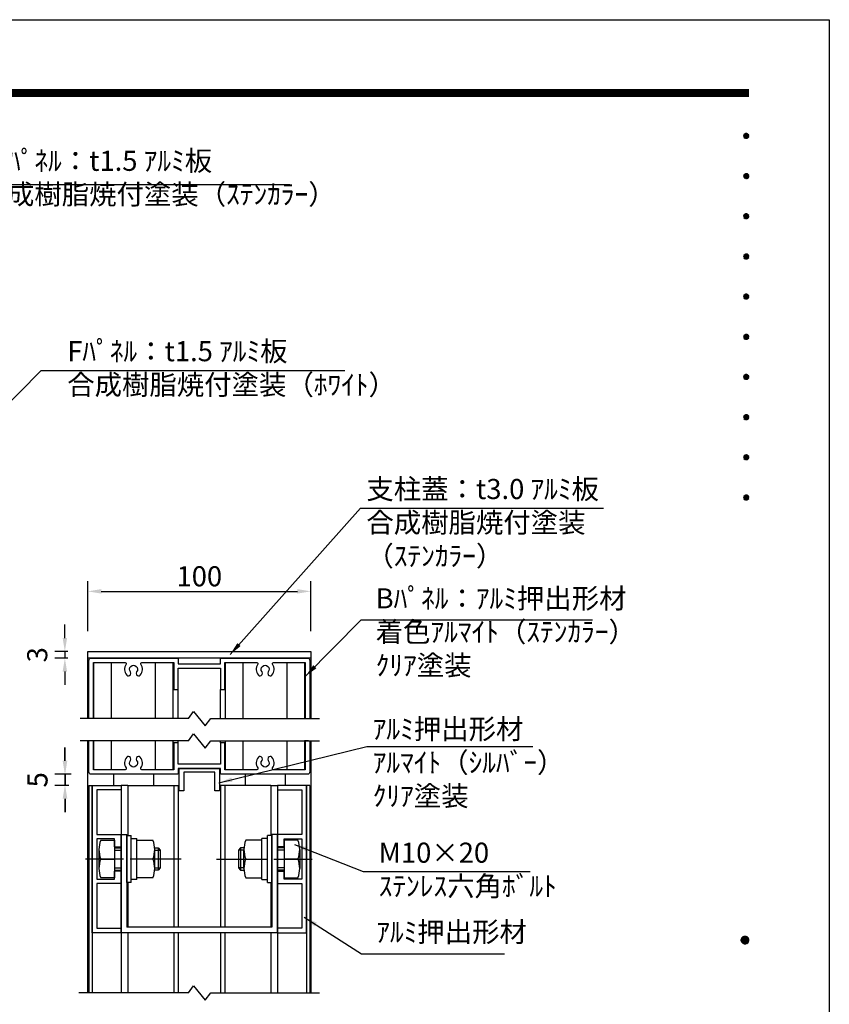
# Model space of a CAD drawing. Extents: x 0 to 8557, y 0 to 5940.
# Drawn here: x 5981 to 8400, y 2999 to 5940 of the extents above; entities that cross this region are included whole.
import ezdxf
from ezdxf.enums import TextEntityAlignment as Align

# ---------------------------------------------------------------- set-up
doc = ezdxf.new("R2010")
doc.units = 0
doc.header["$LTSCALE"] = 6
doc.linetypes.add('CENTER2', pattern=[28.575, 19.05, -3.175, 3.175, -3.175])
doc.layers.get('0').update_dxf_attribs({"linetype": 'CONTINUOUS'})
doc.layers.get('DEFPOINTS').update_dxf_attribs({"linetype": 'CONTINUOUS'})
for name, color, linetype in [('P001', 131, 'CONTINUOUS'), ('P901', 135, 'CONTINUOUS'), ('P_1CENTER', 2, 'CONTINUOUS'), ('P_2DIM', 6, 'CONTINUOUS'), ('P_3TEXT', 60, 'CONTINUOUS'), ('P_5DRAWFRAME', 104, 'CONTINUOUS')]:
    doc.layers.add(name, color=color, linetype=linetype)
doc.styles.add('BIGFONT', font='simplex.shx', dxfattribs={"bigfont": 'bigfont.shx'})
doc.dimstyles.new('DIMBIGFONT$0', dxfattribs={"dimtxt": 3, "dimasz": 2, "dimexe": 1.5, "dimexo": 3, "dimgap": 0.75, "dimtad": 1, "dimdec": 1, "dimdsep": 46, "dimtxsty": 'BIGFONT', "dimcen": 0, "dimclrt": 230, "dimadec": 0, "dimazin": 0, "dimtfac": 0.6, "dimtdec": 1, "dimtmove": 2, "dimatfit": 3, "dimldrblk": 'DOT', "dimfxl": 0, "dimtvp": 1, "dimtolj": 1, "dimarcsym": 0})
doc.dimstyles.new('DIMBIGFONT$7', dxfattribs={"dimtxt": 3, "dimasz": 2, "dimexe": 1.5, "dimexo": 3, "dimgap": 0.75, "dimtad": 1, "dimdec": 1, "dimdsep": 46, "dimtxsty": 'BIGFONT', "dimsah": 1, "dimcen": 0, "dimclrt": 230, "dimadec": 0, "dimazin": 0, "dimtfac": 0.6, "dimtdec": 1, "dimtofl": 0, "dimtmove": 0, "dimatfit": 3, "dimfxl": 0, "dimtvp": 1, "dimtolj": 1, "dimarcsym": 0})

# ---------------------------------------------------------------- blocks, each defined once
blk = doc.blocks.new('DFP3')
at = {"color": 0}
for p, q in [((21.5, 286.6), (408, 286.6)), ((21.5, 286.55), (408, 286.55)), ((21.5, 286.5), (408, 286.5)), ((21.5, 286.45), (408, 286.45)), ((21.5, 286.4), (408, 286.4)), ((408, 286.35), (21.5, 286.35)), ((21.5, 286.3), (408, 286.3)), ((408, 286.25), (21.5, 286.25)), ((21.5, 286.2), (408, 286.2)), ((408, 286.15), (21.5, 286.15)), ((21.5, 286.1), (408, 286.1)), ((21.5, 286.05), (408, 286.05)), ((21.5, 286), (408, 286)), ((21.5, 285.95), (408, 285.95)), ((21.5, 285.9), (408, 285.9)), ((21.5, 285.85), (408, 285.85)), ((21.5, 285.8), (408, 285.8)), ((21.5, 285.75), (408, 285.75)), ((21.5, 285.7), (408, 285.7)), ((408, 285.65), (21.5, 285.65)), ((21.5, 285.6), (408, 285.6)), ((407.2, 279.65), (407.6, 280.05)), ((407.2, 279.65), (407.6, 279.25)), ((407.21, 279.73), (407.52, 280.04)), ((407.21, 279.58), (407.67, 280.04)), ((407.21, 279.72), (407.67, 279.26)), ((407.21, 279.57), (407.52, 279.26)), ((407.22, 279.53), (407.72, 280.03)), ((407.22, 279.77), (407.72, 279.27)), ((407.24, 279.48), (407.77, 280.01)), ((407.24, 279.82), (407.77, 279.29)), ((407.25, 279.84), (407.41, 280)), ((407.25, 279.46), (407.41, 279.3)), ((407.26, 279.43), (407.82, 279.99)), ((407.26, 279.87), (407.82, 279.31)), ((407.29, 279.39), (407.86, 279.96)), ((407.29, 279.91), (407.86, 279.34)), ((407.33, 279.94), (407.89, 279.38)), ((407.33, 279.36), (407.89, 279.92)), ((407.37, 279.98), (407.93, 279.42)), ((407.37, 279.32), (407.93, 279.88)), ((407.41, 280), (407.95, 279.46)), ((407.41, 279.3), (407.95, 279.84)), ((407.46, 280.03), (407.98, 279.51)), ((407.46, 279.27), (407.98, 279.79)), ((407.52, 280.04), (407.99, 279.57)), ((407.52, 279.26), (407.99, 279.73)), ((407.58, 280.05), (408, 279.63)), ((407.58, 279.25), (408, 279.67)), ((407.65, 280.05), (408, 279.7)), ((407.65, 279.25), (408, 279.6)), ((407.75, 280.02), (407.97, 279.8)), ((407.75, 279.28), (407.97, 279.5)), ((407.2, 273.65), (407.6, 274.05)), ((407.2, 273.65), (407.6, 273.25)), ((407.21, 273.73), (407.52, 274.04)), ((407.21, 273.58), (407.67, 274.04)), ((407.21, 273.72), (407.67, 273.26)), ((407.21, 273.57), (407.52, 273.26)), ((407.22, 273.53), (407.72, 274.03)), ((407.22, 273.77), (407.72, 273.27)), ((407.24, 273.48), (407.77, 274.01)), ((407.24, 273.82), (407.77, 273.29)), ((407.25, 273.84), (407.41, 274)), ((407.26, 273.43), (407.82, 273.99)), ((407.26, 273.87), (407.82, 273.31)), ((407.29, 273.39), (407.86, 273.96)), ((407.29, 273.91), (407.86, 273.34)), ((407.33, 273.94), (407.89, 273.38)), ((407.33, 273.36), (407.89, 273.92)), ((407.37, 273.98), (407.93, 273.42)), ((407.37, 273.32), (407.93, 273.88)), ((407.41, 274), (407.95, 273.46)), ((407.41, 273.3), (407.95, 273.84)), ((407.46, 274.03), (407.98, 273.51)), ((407.46, 273.27), (407.98, 273.79)), ((407.52, 274.04), (407.99, 273.57)), ((407.52, 273.26), (407.99, 273.73)), ((407.58, 274.05), (408, 273.63)), ((407.58, 273.25), (408, 273.67)), ((407.65, 274.05), (408, 273.7)), ((407.65, 273.25), (408, 273.6)), ((407.75, 274.02), (407.97, 273.8)), ((407.75, 273.28), (407.97, 273.5)), ((407.25, 273.46), (407.41, 273.3)), ((407.2, 267.65), (407.6, 268.05)), ((407.2, 267.65), (407.6, 267.25)), ((407.21, 267.73), (407.52, 268.04)), ((407.21, 267.58), (407.67, 268.04)), ((407.21, 267.72), (407.67, 267.26)), ((407.22, 267.53), (407.72, 268.03)), ((407.22, 267.77), (407.72, 267.27)), ((407.24, 267.48), (407.77, 268.01)), ((407.24, 267.82), (407.77, 267.29)), ((407.25, 267.84), (407.41, 268)), ((407.26, 267.43), (407.82, 267.99)), ((407.26, 267.87), (407.82, 267.31)), ((407.29, 267.39), (407.86, 267.96)), ((407.29, 267.91), (407.86, 267.34)), ((407.33, 267.94), (407.89, 267.38)), ((407.33, 267.36), (407.89, 267.92)), ((407.37, 267.98), (407.93, 267.42)), ((407.37, 267.32), (407.93, 267.88)), ((407.41, 268), (407.95, 267.46)), ((407.41, 267.3), (407.95, 267.84)), ((407.46, 268.03), (407.98, 267.51)), ((407.46, 267.27), (407.98, 267.79)), ((407.52, 268.04), (407.99, 267.57)), ((407.52, 267.26), (407.99, 267.73)), ((407.58, 268.05), (408, 267.63)), ((407.58, 267.25), (408, 267.67)), ((407.65, 268.05), (408, 267.7)), ((407.75, 268.02), (407.97, 267.8)), ((407.21, 267.57), (407.52, 267.26)), ((407.25, 267.46), (407.41, 267.3)), ((407.65, 267.25), (408, 267.6)), ((407.75, 267.28), (407.97, 267.5)), ((407.2, 261.65), (407.6, 262.05)), ((407.21, 261.73), (407.52, 262.04)), ((407.21, 261.58), (407.67, 262.04)), ((407.22, 261.53), (407.72, 262.03)), ((407.22, 261.77), (407.72, 261.27)), ((407.24, 261.48), (407.77, 262.01)), ((407.24, 261.82), (407.77, 261.29)), ((407.25, 261.84), (407.41, 262)), ((407.26, 261.43), (407.82, 261.99)), ((407.26, 261.87), (407.82, 261.31)), ((407.29, 261.39), (407.86, 261.96)), ((407.29, 261.91), (407.86, 261.34)), ((407.33, 261.94), (407.89, 261.38)), ((407.33, 261.36), (407.89, 261.92)), ((407.37, 261.98), (407.93, 261.42)), ((407.37, 261.32), (407.93, 261.88)), ((407.41, 262), (407.95, 261.46)), ((407.41, 261.3), (407.95, 261.84)), ((407.46, 262.03), (407.98, 261.51)), ((407.46, 261.27), (407.98, 261.79)), ((407.52, 262.04), (407.99, 261.57)), ((407.52, 261.26), (407.99, 261.73)), ((407.58, 262.05), (408, 261.63)), ((407.65, 262.05), (408, 261.7)), ((407.75, 262.02), (407.97, 261.8)), ((407.2, 261.65), (407.6, 261.25)), ((407.21, 261.72), (407.67, 261.26)), ((407.21, 261.57), (407.52, 261.26)), ((407.25, 261.46), (407.41, 261.3)), ((407.58, 261.25), (408, 261.67)), ((407.65, 261.25), (408, 261.6)), ((407.75, 261.28), (407.97, 261.5)), ((407.2, 255.65), (407.6, 256.05)), ((407.21, 255.73), (407.52, 256.04)), ((407.21, 255.58), (407.67, 256.04)), ((407.22, 255.53), (407.72, 256.03)), ((407.24, 255.48), (407.77, 256.01)), ((407.25, 255.84), (407.41, 256)), ((407.26, 255.43), (407.82, 255.99)), ((407.26, 255.87), (407.82, 255.31)), ((407.29, 255.39), (407.86, 255.96)), ((407.29, 255.91), (407.86, 255.34)), ((407.33, 255.94), (407.89, 255.38)), ((407.33, 255.36), (407.89, 255.92)), ((407.37, 255.98), (407.93, 255.42)), ((407.37, 255.32), (407.93, 255.88)), ((407.41, 256), (407.95, 255.46)), ((407.46, 256.03), (407.98, 255.51)), ((407.52, 256.04), (407.99, 255.57)), ((407.58, 256.05), (408, 255.63)), ((407.65, 256.05), (408, 255.7)), ((407.75, 256.02), (407.97, 255.8)), ((407.2, 255.65), (407.6, 255.25)), ((407.21, 255.72), (407.67, 255.26)), ((407.21, 255.57), (407.52, 255.26)), ((407.22, 255.77), (407.72, 255.27)), ((407.24, 255.82), (407.77, 255.29)), ((407.25, 255.46), (407.41, 255.3)), ((407.41, 255.3), (407.95, 255.84)), ((407.46, 255.27), (407.98, 255.79)), ((407.52, 255.26), (407.99, 255.73)), ((407.58, 255.25), (408, 255.67)), ((407.65, 255.25), (408, 255.6)), ((407.75, 255.28), (407.97, 255.5)), ((407.2, 249.65), (407.6, 250.05)), ((407.21, 249.73), (407.52, 250.04)), ((407.21, 249.58), (407.67, 250.04)), ((407.22, 249.53), (407.72, 250.03)), ((407.24, 249.48), (407.77, 250.01)), ((407.25, 249.84), (407.41, 250)), ((407.26, 249.43), (407.82, 249.99)), ((407.37, 249.98), (407.93, 249.42)), ((407.41, 250), (407.95, 249.46)), ((407.46, 250.03), (407.98, 249.51)), ((407.52, 250.04), (407.99, 249.57)), ((407.58, 250.05), (408, 249.63)), ((407.65, 250.05), (408, 249.7)), ((407.75, 250.02), (407.97, 249.8)), ((407.2, 249.65), (407.6, 249.25)), ((407.21, 249.72), (407.67, 249.26)), ((407.21, 249.57), (407.52, 249.26)), ((407.22, 249.77), (407.72, 249.27)), ((407.24, 249.82), (407.77, 249.29)), ((407.25, 249.46), (407.41, 249.3)), ((407.26, 249.87), (407.82, 249.31)), ((407.29, 249.39), (407.86, 249.96)), ((407.29, 249.91), (407.86, 249.34)), ((407.33, 249.94), (407.89, 249.38)), ((407.33, 249.36), (407.89, 249.92)), ((407.37, 249.32), (407.93, 249.88)), ((407.41, 249.3), (407.95, 249.84)), ((407.46, 249.27), (407.98, 249.79)), ((407.52, 249.26), (407.99, 249.73)), ((407.58, 249.25), (408, 249.67)), ((407.65, 249.25), (408, 249.6)), ((407.75, 249.28), (407.97, 249.5)), ((407.2, 243.65), (407.6, 244.05)), ((407.2, 243.65), (407.6, 243.25)), ((407.21, 243.73), (407.52, 244.04)), ((407.21, 243.58), (407.67, 244.04)), ((407.21, 243.72), (407.67, 243.26)), ((407.21, 243.57), (407.52, 243.26)), ((407.22, 243.53), (407.72, 244.03)), ((407.22, 243.77), (407.72, 243.27)), ((407.24, 243.48), (407.77, 244.01)), ((407.24, 243.82), (407.77, 243.29)), ((407.25, 243.84), (407.41, 244)), ((407.25, 243.46), (407.41, 243.3)), ((407.26, 243.43), (407.82, 243.99)), ((407.26, 243.87), (407.82, 243.31)), ((407.29, 243.39), (407.86, 243.96)), ((407.29, 243.91), (407.86, 243.34)), ((407.33, 243.94), (407.89, 243.38)), ((407.33, 243.36), (407.89, 243.92)), ((407.37, 243.98), (407.93, 243.42)), ((407.37, 243.32), (407.93, 243.88)), ((407.41, 244), (407.95, 243.46)), ((407.41, 243.3), (407.95, 243.84)), ((407.46, 244.03), (407.98, 243.51)), ((407.46, 243.27), (407.98, 243.79)), ((407.52, 244.04), (407.99, 243.57)), ((407.52, 243.26), (407.99, 243.73)), ((407.58, 244.05), (408, 243.63)), ((407.58, 243.25), (408, 243.67)), ((407.65, 244.05), (408, 243.7)), ((407.65, 243.25), (408, 243.6)), ((407.75, 244.02), (407.97, 243.8)), ((407.75, 243.28), (407.97, 243.5)), ((407.2, 237.65), (407.6, 238.05)), ((407.2, 237.65), (407.6, 237.25)), ((407.21, 237.73), (407.52, 238.04)), ((407.21, 237.58), (407.67, 238.04)), ((407.21, 237.72), (407.67, 237.26)), ((407.21, 237.57), (407.52, 237.26)), ((407.22, 237.53), (407.72, 238.03)), ((407.22, 237.77), (407.72, 237.27)), ((407.24, 237.48), (407.77, 238.01)), ((407.24, 237.82), (407.77, 237.29)), ((407.25, 237.84), (407.41, 238)), ((407.25, 237.46), (407.41, 237.3)), ((407.26, 237.43), (407.82, 237.99)), ((407.26, 237.87), (407.82, 237.31)), ((407.29, 237.39), (407.86, 237.96)), ((407.29, 237.91), (407.86, 237.34)), ((407.33, 237.94), (407.89, 237.38)), ((407.33, 237.36), (407.89, 237.92)), ((407.37, 237.98), (407.93, 237.42)), ((407.37, 237.32), (407.93, 237.88)), ((407.41, 238), (407.95, 237.46)), ((407.41, 237.3), (407.95, 237.84)), ((407.46, 238.03), (407.98, 237.51)), ((407.46, 237.27), (407.98, 237.79)), ((407.52, 238.04), (407.99, 237.57)), ((407.52, 237.26), (407.99, 237.73)), ((407.58, 238.05), (408, 237.63)), ((407.58, 237.25), (408, 237.67)), ((407.65, 238.05), (408, 237.7)), ((407.65, 237.25), (408, 237.6)), ((407.75, 238.02), (407.97, 237.8)), ((407.75, 237.28), (407.97, 237.5)), ((407.2, 231.65), (407.6, 232.05)), ((407.2, 231.65), (407.6, 231.25)), ((407.21, 231.73), (407.52, 232.04)), ((407.21, 231.58), (407.67, 232.04)), ((407.21, 231.72), (407.67, 231.26)), ((407.21, 231.57), (407.52, 231.26)), ((407.22, 231.53), (407.72, 232.03)), ((407.22, 231.77), (407.72, 231.27)), ((407.24, 231.48), (407.77, 232.01)), ((407.24, 231.82), (407.77, 231.29)), ((407.25, 231.84), (407.41, 232)), ((407.25, 231.46), (407.41, 231.3)), ((407.26, 231.43), (407.82, 231.99)), ((407.26, 231.87), (407.82, 231.31)), ((407.29, 231.39), (407.86, 231.96)), ((407.29, 231.91), (407.86, 231.34)), ((407.33, 231.94), (407.89, 231.38)), ((407.33, 231.36), (407.89, 231.92)), ((407.37, 231.98), (407.93, 231.42)), ((407.37, 231.32), (407.93, 231.88)), ((407.41, 232), (407.95, 231.46)), ((407.41, 231.3), (407.95, 231.84)), ((407.46, 232.03), (407.98, 231.51)), ((407.46, 231.27), (407.98, 231.79)), ((407.52, 232.04), (407.99, 231.57)), ((407.52, 231.26), (407.99, 231.73)), ((407.58, 232.05), (408, 231.63)), ((407.58, 231.25), (408, 231.67)), ((407.65, 232.05), (408, 231.7)), ((407.65, 231.25), (408, 231.6)), ((407.75, 232.02), (407.97, 231.8)), ((407.75, 231.28), (407.97, 231.5)), ((407.2, 225.65), (407.6, 226.05)), ((407.2, 225.65), (407.6, 225.25)), ((407.21, 225.73), (407.52, 226.04)), ((407.21, 225.58), (407.67, 226.04)), ((407.21, 225.72), (407.67, 225.26)), ((407.21, 225.57), (407.52, 225.26)), ((407.22, 225.53), (407.72, 226.03)), ((407.22, 225.77), (407.72, 225.27)), ((407.24, 225.48), (407.77, 226.01)), ((407.24, 225.82), (407.77, 225.29)), ((407.25, 225.84), (407.41, 226)), ((407.25, 225.46), (407.41, 225.3)), ((407.26, 225.43), (407.82, 225.99)), ((407.26, 225.87), (407.82, 225.31)), ((407.29, 225.39), (407.86, 225.96)), ((407.29, 225.91), (407.86, 225.34)), ((407.33, 225.94), (407.89, 225.38)), ((407.33, 225.36), (407.89, 225.92)), ((407.37, 225.98), (407.93, 225.42)), ((407.37, 225.32), (407.93, 225.88)), ((407.41, 226), (407.95, 225.46)), ((407.41, 225.3), (407.95, 225.84)), ((407.46, 226.03), (407.98, 225.51)), ((407.46, 225.27), (407.98, 225.79)), ((407.52, 226.04), (407.99, 225.57)), ((407.52, 225.26), (407.99, 225.73)), ((407.58, 226.05), (408, 225.63)), ((407.58, 225.25), (408, 225.67)), ((407.65, 226.05), (408, 225.7)), ((407.65, 225.25), (408, 225.6)), ((407.75, 226.02), (407.97, 225.8)), ((407.75, 225.28), (407.97, 225.5)), ((406.8, 159.55), (407.4, 160.15)), ((406.8, 159.48), (407.47, 160.15)), ((406.8, 159.63), (407.32, 160.15)), ((406.8, 159.62), (407.47, 158.95)), ((406.8, 159.55), (407.4, 158.95)), ((406.8, 159.47), (407.32, 158.95)), ((406.81, 159.42), (407.53, 160.14)), ((406.81, 159.68), (407.53, 158.96)), ((406.82, 159.71), (407.24, 160.13)), ((406.82, 159.39), (407.24, 158.97)), ((406.83, 159.37), (407.58, 160.12)), ((406.83, 159.73), (407.58, 158.98)), ((406.85, 159.32), (407.63, 160.1)), ((406.85, 159.78), (407.63, 159)), ((406.87, 159.27), (407.68, 160.08)), ((406.87, 159.83), (407.12, 160.08)), ((406.87, 159.83), (407.68, 159.02)), ((406.87, 159.27), (407.12, 159.02)), ((406.9, 159.22), (407.73, 160.05)), ((406.9, 159.88), (407.73, 159.05)), ((406.93, 159.18), (407.77, 160.02)), ((406.93, 159.92), (407.77, 159.08)), ((406.96, 159.14), (407.81, 159.99)), ((406.96, 159.96), (407.81, 159.11)), ((406.99, 159.99), (407.84, 159.14)), ((406.99, 159.11), (407.84, 159.96)), ((407.03, 160.02), (407.87, 159.18)), ((407.03, 159.08), (407.87, 159.92)), ((407.07, 160.05), (407.9, 159.22)), ((407.07, 159.05), (407.9, 159.88)), ((407.12, 160.08), (407.93, 159.27)), ((407.12, 159.02), (407.93, 159.83)), ((407.17, 160.1), (407.95, 159.32)), ((407.17, 159), (407.95, 159.78)), ((407.22, 160.12), (407.97, 159.37)), ((407.22, 158.98), (407.97, 159.73)), ((407.27, 160.14), (407.99, 159.42)), ((407.27, 158.96), (407.99, 159.68)), ((407.33, 160.15), (408, 159.48)), ((407.33, 158.95), (408, 159.62)), ((407.4, 160.15), (408, 159.55)), ((407.4, 158.95), (408, 159.55)), ((407.48, 160.14), (407.99, 159.63)), ((407.48, 158.96), (407.99, 159.47)), ((407.57, 160.13), (407.98, 159.72)), ((407.57, 158.97), (407.98, 159.38)), ((407.69, 160.08), (407.93, 159.84)), ((407.69, 159.02), (407.93, 159.26))]:
    blk.add_line(p, q, dxfattribs=at)
at = {"layer": 'DEFPOINTS', "color": 0}
for p, q in [((0, 297), (420, 297)), ((420, 297), (420, 0))]:
    blk.add_line(p, q, dxfattribs=at)
at = {"color": 83, "style": 'BIGFONT'}
for tag, height, p in [('PROJECT1', 4, (283.38, 25.6)), ('DATE', 3, (344.68, 25.84)), ('SCALE', 3, (379.68, 25.84)), ('PROJECT2', 4, (284.2, 17.84)), ('PROJECT3', 4, (284.2, 10.57)), ('DWGNO', 3, (358.68, 10.57))]:
    blk.add_attdef(tag, text='', height=height, dxfattribs=at).set_placement(p, align=Align.BOTTOM_CENTER)
at = {"color": 83, "style": 'BIGFONT', "flags": 8}
for tag, p in [('REV04', (27.26, 27.96)), ('REV03', (27.26, 22.49)), ('REV02', (27.26, 16.49)), ('REV01', (27.26, 11.3))]:
    blk.add_attdef(tag, text='', height=2, dxfattribs=at).set_placement(p, align=Align.BOTTOM_LEFT)
for tag, p in [('R4D', (93.12, 27.96)), ('R4C', (102.25, 27.96)), ('R4A', (111.37, 27.96)), ('R3D', (93.12, 22.49)), ('R3C', (102.25, 22.49)), ('R3A', (111.37, 22.49)), ('R2D', (93.12, 16.49)), ('R2C', (102.25, 16.49)), ('R2A', (111.37, 16.49)), ('R1D', (93.12, 11.3)), ('R1C', (102.25, 11.3)), ('R1A', (111.37, 11.3))]:
    blk.add_attdef(tag, text='', height=2, dxfattribs=at).set_placement(p, align=Align.BOTTOM_CENTER)
at = {"color": 0, "style": 'BIGFONT', "flags": 2}
blk.add_attdef('FILENAME', (116.56, 10.92), '', height=1, dxfattribs=at)
blk = doc.blocks.new('*D24')
at = {"layer": 'DEFPOINTS', "color": 0}
for p in [(6850.9, 4232.6), (6184.3, 4053.2), (6850.9, 4053.2)]:
    blk.add_point(p, dxfattribs=at)
at = {"layer": 'P_2DIM', "color": 0, "lineweight": -2}
for p, q in [((6184.3, 4113.2), (6184.3, 4262.6)), ((6850.9, 4113.2), (6850.9, 4262.6)), ((6224.3, 4232.6), (6810.9, 4232.6))]:
    blk.add_line(p, q, dxfattribs=at)
at = {"layer": 'P_2DIM', "color": 0}
for points in [[(6224.3, 4239.2), (6224.3, 4225.9), (6184.3, 4232.6)], [(6810.9, 4239.2), (6810.9, 4225.9), (6850.9, 4232.6)]]:
    blk.add_solid(points, dxfattribs=at)
at = {"layer": 'P_2DIM', "color": 230, "insert": (6517.6, 4277.6), "char_height": 60, "attachment_point": 5, "style": 'BIGFONT'}
blk.add_mtext('\\A1;100', dxfattribs=at)
blk = doc.blocks.new('_DOT')
at = {"color": 0, "linetype": 'ByBlock'}
blk.add_line((-0.5, 0), (-1, 0), dxfattribs=at)
at = {"color": 0, "linetype": 'ByBlock', "const_width": 0.5}
blk.add_lwpolyline([(-0.25, 0, 1), (0.25, 0, 1)], format="xyb", close=True, dxfattribs=at)
blk = doc.blocks.new('*D26')
at = {"layer": 'DEFPOINTS', "color": 0}
for p in [(6115.8, 4033.2), (6184.3, 4053.2), (6184.3, 4033.2)]:
    blk.add_point(p, dxfattribs=at)
at = {"layer": 'P_2DIM', "color": 0, "lineweight": -2}
for p, q in [((6115.8, 4093.2), (6115.8, 4133.2)), ((6124.3, 4053.2), (6085.8, 4053.2)), ((6124.3, 4033.2), (6085.8, 4033.2)), ((6115.8, 4053.2), (6115.8, 4033.2)), ((6115.8, 3993.2), (6115.8, 3953.2))]:
    blk.add_line(p, q, dxfattribs=at)
at = {"layer": 'P_2DIM', "color": 0}
for points in [[(6109.2, 4093.2), (6122.5, 4093.2), (6115.8, 4053.2)], [(6109.2, 3993.2), (6122.5, 3993.2), (6115.8, 4033.2)]]:
    blk.add_solid(points, dxfattribs=at)
at = {"layer": 'P_2DIM', "color": 230, "insert": (6033.3, 4043.2), "char_height": 60, "attachment_point": 5, "rotation": 90, "style": 'BIGFONT'}
blk.add_mtext('\\A1;3', dxfattribs=at)
blk = doc.blocks.new('*D27')
at = {"layer": 'DEFPOINTS', "color": 0}
for p in [(6187.6, 3686.5), (6116.6, 3653.2), (6184.2, 3653.2)]:
    blk.add_point(p, dxfattribs=at)
at = {"layer": 'P_2DIM', "color": 0, "lineweight": -2}
for p, q in [((6116.6, 3726.5), (6116.6, 3766.5)), ((6127.6, 3686.5), (6086.6, 3686.5)), ((6116.6, 3686.5), (6116.6, 3653.2)), ((6124.2, 3653.2), (6086.6, 3653.2)), ((6116.6, 3613.2), (6116.6, 3573.2))]:
    blk.add_line(p, q, dxfattribs=at)
at = {"layer": 'P_2DIM', "color": 0}
for points in [[(6109.9, 3726.5), (6123.2, 3726.5), (6116.6, 3686.5)], [(6109.9, 3613.2), (6123.2, 3613.2), (6116.6, 3653.2)]]:
    blk.add_solid(points, dxfattribs=at)
at = {"layer": 'P_2DIM', "color": 230, "insert": (6034.1, 3669.8), "char_height": 60, "attachment_point": 5, "rotation": 90, "style": 'BIGFONT'}
blk.add_mtext('\\A1;5', dxfattribs=at)
blk = doc.blocks.new('*D28')
at = {"layer": 'DEFPOINTS', "color": 0}
for p in [(6194.3, 3686.5), (6115.8, 3653.2), (6187.6, 3653.2)]:
    blk.add_point(p, dxfattribs=at)
at = {"layer": 'P_2DIM', "color": 0, "lineweight": -2}
for p, q in [((6115.8, 3726.5), (6115.8, 3766.5)), ((6134.3, 3686.5), (6085.8, 3686.5)), ((6115.8, 3686.5), (6115.8, 3653.2)), ((6127.6, 3653.2), (6085.8, 3653.2)), ((6115.8, 3613.2), (6115.8, 3573.2))]:
    blk.add_line(p, q, dxfattribs=at)
at = {"layer": 'P_2DIM', "color": 0}
for points in [[(6109.2, 3726.5), (6122.5, 3726.5), (6115.8, 3686.5)], [(6109.2, 3613.2), (6122.5, 3613.2), (6115.8, 3653.2)]]:
    blk.add_solid(points, dxfattribs=at)
at = {"layer": 'P_2DIM', "color": 230, "insert": (6033.3, 3669.8), "char_height": 60, "attachment_point": 5, "rotation": 90, "style": 'BIGFONT'}
blk.add_mtext('\\A1;5', dxfattribs=at)

msp = doc.modelspace()

# ---------------------------------------------------------------- linework, layer by layer
at = {"layer": 'P001'}
for p, q in [((6184.25, 4053.18), (6850.94, 4053.18)), ((6184.25, 3853.18), (6184.25, 4053.18)), ((6850.94, 4033.18), (6184.25, 4033.18)), ((6850.94, 4053.18), (6850.94, 3853.18)), ((6202.61, 3853.18), (6202.61, 4019.85)), ((6255.2, 3853.18), (6255.2, 4019.85)), ((6386.62, 3853.18), (6386.62, 4019.85)), ((6439.21, 3853.18), (6439.21, 4019.85)), ((6595.98, 3853.18), (6595.98, 4019.85)), ((6648.57, 3853.18), (6648.57, 4019.85)), ((6779.99, 3853.18), (6779.99, 4019.85)), ((6832.58, 3853.18), (6832.58, 4019.85)), ((6454.24, 3853.18), (6454.24, 3939.85)), ((6580.95, 3853.18), (6580.95, 3939.85)), ((6184.25, 3033.18), (6184.25, 3786.51)), ((6202.61, 3699.85), (6202.61, 3786.51)), ((6255.2, 3699.85), (6255.2, 3786.51)), ((6386.62, 3699.85), (6386.62, 3786.51)), ((6439.21, 3699.85), (6439.21, 3786.51)), ((6454.24, 3779.85), (6454.24, 3786.51)), ((6580.95, 3779.85), (6580.95, 3786.51)), ((6595.98, 3699.85), (6595.98, 3786.51)), ((6648.57, 3699.85), (6648.57, 3786.51)), ((6779.99, 3699.85), (6779.99, 3786.51)), ((6843.82, 3786.51), (6831.98, 3786.51)), ((6832.58, 3699.85), (6832.58, 3786.51)), ((6850.94, 3786.51), (6850.95, 3033.18)), ((6440.93, 3716.51), (6440.93, 3699.85)), ((6260.93, 3686.51), (6260.93, 3653.18)), ((6380.93, 3686.51), (6380.93, 3653.18)), ((6457.6, 3703.18), (6577.6, 3703.18)), ((6457.6, 3636.51), (6457.6, 3703.18)), ((6564.26, 3692.51), (6470.93, 3692.51)), ((6470.93, 3692.51), (6470.93, 3636.51)), ((6564.26, 3636.51), (6564.26, 3692.51)), ((6577.6, 3703.18), (6577.6, 3636.51)), ((6654.26, 3686.51), (6654.26, 3653.18)), ((6774.26, 3686.51), (6774.26, 3653.18)), ((6187.61, 3653.18), (6197.56, 3653.18)), ((6187.61, 3653.18), (6187.61, 3033.18)), ((6197.56, 3653.18), (6197.56, 3033.18)), ((6197.56, 3213.18), (6197.56, 3653.18)), ((6197.56, 3653.18), (6284.23, 3653.18)), ((6284.26, 3653.18), (6284.26, 3033.18)), ((6304.26, 3653.18), (6284.26, 3653.18)), ((6304.26, 3653.18), (6304.26, 3503.18)), ((6304.26, 3653.18), (6454.26, 3653.18)), ((6440.93, 3653.18), (6440.93, 3229.85)), ((6454.26, 3653.18), (6454.26, 3229.85)), ((6580.93, 3653.18), (6580.93, 3229.85)), ((6730.93, 3653.18), (6580.93, 3653.18)), ((6594.26, 3653.18), (6594.26, 3229.85)), ((6730.93, 3653.18), (6730.93, 3503.18)), ((6730.93, 3653.18), (6750.93, 3653.18)), ((6750.93, 3653.18), (6750.93, 3033.18)), ((6837.63, 3653.18), (6750.96, 3653.18)), ((6837.63, 3653.18), (6837.63, 3033.18)), ((6837.63, 3213.18), (6837.63, 3653.18)), ((6847.61, 3653.18), (6837.63, 3653.18)), ((6847.61, 3653.18), (6847.62, 3033.18)), ((6284.23, 3639.85), (6210.9, 3639.85)), ((6210.9, 3639.85), (6210.9, 3506.51)), ((6470.93, 3636.51), (6457.6, 3636.51)), ((6577.6, 3636.51), (6564.26, 3636.51)), ((6750.96, 3639.85), (6824.29, 3639.85)), ((6824.29, 3639.85), (6824.29, 3506.51)), ((6210.9, 3506.51), (6284.23, 3506.51)), ((6284.23, 3506.51), (6284.23, 3469.85)), ((6284.23, 3506.51), (6300.9, 3506.51)), ((6284.23, 3435.18), (6284.23, 3506.51)), ((6300.9, 3506.51), (6300.9, 3229.85)), ((6300.9, 3363.18), (6300.9, 3503.18)), ((6300.9, 3503.18), (6314.23, 3503.18)), ((6314.23, 3363.18), (6314.23, 3503.18)), ((6720.96, 3363.18), (6720.96, 3503.18)), ((6734.29, 3503.18), (6720.96, 3503.18)), ((6734.29, 3506.51), (6734.29, 3229.85)), ((6750.96, 3506.51), (6734.29, 3506.51)), ((6734.29, 3363.18), (6734.29, 3503.18)), ((6824.29, 3506.51), (6750.96, 3506.51)), ((6750.96, 3506.51), (6750.96, 3469.85)), ((6750.96, 3435.18), (6750.96, 3506.51)), ((6210.9, 3493.18), (6210.9, 3373.18)), ((6264.23, 3493.18), (6210.9, 3493.18)), ((6222.9, 3489.85), (6264.23, 3489.85)), ((6264.23, 3469.85), (6264.23, 3493.18)), ((6264.23, 3489.85), (6264.23, 3376.51)), ((6314.23, 3494.51), (6330.9, 3494.51)), ((6330.9, 3371.85), (6330.9, 3494.51)), ((6330.9, 3489.85), (6378.9, 3489.85)), ((6704.29, 3489.85), (6656.29, 3489.85)), ((6704.29, 3371.85), (6704.29, 3494.51)), ((6720.96, 3494.51), (6704.29, 3494.51)), ((6770.96, 3493.18), (6824.29, 3493.18)), ((6770.96, 3469.85), (6770.96, 3493.18)), ((6770.96, 3489.85), (6770.96, 3376.51)), ((6812.29, 3489.85), (6770.96, 3489.85)), ((6824.29, 3493.18), (6824.29, 3373.18)), ((6217.56, 3461.51), (6217.56, 3404.85)), ((6264.23, 3469.85), (6284.23, 3469.85)), ((6264.23, 3466.51), (6284.23, 3466.51)), ((6384.23, 3466.51), (6394.23, 3466.51)), ((6384.23, 3404.85), (6384.23, 3461.51)), ((6394.23, 3466.51), (6400.9, 3459.85)), ((6400.9, 3459.85), (6400.9, 3406.51)), ((6640.96, 3466.51), (6634.29, 3459.85)), ((6634.29, 3459.85), (6634.29, 3406.51)), ((6650.96, 3466.51), (6640.96, 3466.51)), ((6650.96, 3404.85), (6650.96, 3461.51)), ((6770.96, 3469.85), (6750.96, 3469.85)), ((6770.96, 3466.51), (6750.96, 3466.51)), ((6817.63, 3461.51), (6817.63, 3404.85)), ((6222.9, 3433.18), (6264.23, 3433.18)), ((6284.23, 3213.18), (6284.23, 3431.18)), ((6378.9, 3433.18), (6330.9, 3433.18)), ((6656.29, 3433.18), (6704.29, 3433.18)), ((6750.96, 3213.18), (6750.96, 3431.18)), ((6812.29, 3433.18), (6770.96, 3433.18)), ((6264.23, 3399.85), (6284.23, 3399.85)), ((6264.23, 3373.18), (6264.23, 3396.51)), ((6284.23, 3396.51), (6264.23, 3396.51)), ((6284.23, 3396.51), (6284.23, 3359.85)), ((6394.23, 3399.85), (6384.23, 3399.85)), ((6400.9, 3406.51), (6394.23, 3399.85)), ((6634.29, 3406.51), (6640.96, 3399.85)), ((6640.96, 3399.85), (6650.96, 3399.85)), ((6770.96, 3399.85), (6750.96, 3399.85)), ((6750.96, 3396.51), (6750.96, 3359.85)), ((6750.96, 3396.51), (6770.96, 3396.51)), ((6770.96, 3373.18), (6770.96, 3396.51)), ((6210.9, 3373.18), (6264.23, 3373.18)), ((6284.23, 3359.85), (6210.9, 3359.85)), ((6210.9, 3359.85), (6210.9, 3226.51)), ((6264.23, 3376.51), (6222.9, 3376.51)), ((6314.23, 3363.18), (6300.9, 3363.18)), ((6304.26, 3363.18), (6304.26, 3229.85)), ((6330.9, 3371.85), (6314.23, 3371.85)), ((6378.9, 3376.51), (6330.9, 3376.51)), ((6656.29, 3376.51), (6704.29, 3376.51)), ((6704.29, 3371.85), (6720.96, 3371.85)), ((6720.96, 3363.18), (6734.29, 3363.18)), ((6730.93, 3363.18), (6730.93, 3229.85)), ((6750.96, 3359.85), (6824.29, 3359.85)), ((6770.96, 3376.51), (6812.29, 3376.51)), ((6824.29, 3373.18), (6770.96, 3373.18)), ((6824.29, 3359.85), (6824.29, 3226.51)), ((6284.23, 3213.18), (6197.56, 3213.18)), ((6210.9, 3226.51), (6284.23, 3226.51)), ((6284.23, 3226.51), (6284.23, 3213.18)), ((6750.96, 3213.18), (6284.26, 3213.18)), ((6734.29, 3229.85), (6300.9, 3229.85)), ((6304.26, 3213.18), (6304.26, 3033.18)), ((6440.93, 3213.18), (6440.93, 3033.18)), ((6454.26, 3213.18), (6454.26, 3033.18)), ((6580.93, 3213.18), (6580.93, 3033.18)), ((6594.26, 3213.18), (6594.26, 3033.18)), ((6730.93, 3213.18), (6730.93, 3033.18)), ((6824.29, 3226.51), (6750.96, 3226.51)), ((6750.96, 3226.51), (6750.96, 3213.18)), ((6750.96, 3213.18), (6837.63, 3213.18))]:
    msp.add_line(p, q, dxfattribs=at)
for points in [[(6187.6, 3853.18), (6187.6, 4026.51, -0.4142136), (6194.26, 4033.18), (6450.93, 4033.18, -0.4142136), (6454.26, 4029.85), (6454.26, 4016.51), (6580.93, 4016.51), (6580.93, 4029.85, -0.4142136), (6584.26, 4033.18), (6840.93, 4033.18, -0.4142136), (6847.6, 4026.51), (6847.6, 3853.18)], [(6200.93, 3853.18), (6200.93, 4019.85), (6295.99, 4019.85, -0.5993709), (6298.76, 4014.66, 0.3359435), (6300.66, 3982.52, 0.5176381), (6311.5, 3983.52), (6312.21, 3984.75, 0.3108679), (6311.61, 3992.28, -2.1000877), (6330.25, 3992.28, 0.3108679), (6329.65, 3984.75), (6330.36, 3983.52, 0.5176381), (6341.2, 3982.52, 0.3359435), (6343.1, 4014.66, -0.5993709), (6345.87, 4019.85), (6440.93, 4019.85), (6440.93, 3939.85), (6454.26, 3939.85), (6454.26, 4003.18), (6580.93, 4003.18), (6580.93, 3939.85), (6594.26, 3939.85), (6594.26, 4019.85), (6689.32, 4019.85, -0.5993709), (6692.09, 4014.66, 0.3359435), (6693.99, 3982.52, 0.5176381), (6704.83, 3983.52), (6705.54, 3984.75, 0.3108679), (6704.95, 3992.28, -2.1000877), (6723.58, 3992.28, 0.3108679), (6722.98, 3984.75), (6723.69, 3983.52, 0.5176381), (6734.53, 3982.52, 0.3359435), (6736.44, 4014.66, -0.5993709), (6739.21, 4019.85), (6834.26, 4019.85), (6834.26, 3853.18)], [(6847.6, 3786.51), (6847.6, 3693.18, -0.4142136), (6840.93, 3686.51), (6584.26, 3686.51, -0.4142136), (6580.93, 3689.85), (6580.93, 3703.18), (6454.26, 3703.18), (6454.26, 3689.85, -0.4142136), (6450.93, 3686.51), (6194.26, 3686.51, -0.4142136), (6187.6, 3693.18), (6187.6, 3786.51)], [(6834.26, 3786.51), (6834.26, 3699.85), (6739.21, 3699.85, -0.5993709), (6736.44, 3705.03, 0.3359435), (6734.53, 3737.17, 0.5176381), (6723.69, 3736.18), (6722.98, 3734.95, 0.3108679), (6723.58, 3727.41, -2.1000877), (6704.95, 3727.41, 0.3108679), (6705.54, 3734.95), (6704.83, 3736.18, 0.5176381), (6693.99, 3737.17, 0.3359435), (6692.09, 3705.03, -0.5993709), (6689.32, 3699.85), (6594.26, 3699.85), (6594.26, 3779.85), (6580.93, 3779.85), (6580.93, 3716.51), (6454.26, 3716.51), (6454.26, 3779.85), (6440.93, 3779.85), (6440.93, 3699.85), (6345.87, 3699.85, -0.5993709), (6343.1, 3705.03, 0.3359435), (6341.2, 3737.17, 0.5176381), (6330.36, 3736.18), (6329.65, 3734.95, 0.3108679), (6330.25, 3727.41, -2.1000877), (6311.61, 3727.41, 0.3108679), (6312.21, 3734.95), (6311.5, 3736.18, 0.5176381), (6300.66, 3737.17, 0.3359435), (6298.76, 3705.03, -0.5993709), (6295.99, 3699.85), (6200.93, 3699.85), (6200.93, 3786.51)]]:
    msp.add_lwpolyline(points, format="xyb", dxfattribs=at)
for centre, start, end in [((6295.49, 3461.51), 158.6793, 201.3207), ((6306.3, 3461.51), 338.6793, 21.3207), ((6728.89, 3461.51), 158.6793, 201.3207), ((6739.7, 3461.51), 338.6793, 21.3207), ((6295.49, 3404.85), 158.6793, 201.3207), ((6306.3, 3404.85), 338.6793, 21.3207), ((6728.89, 3404.85), 158.6793, 201.3207), ((6739.7, 3404.85), 338.6793, 21.3207)]:
    msp.add_arc(centre, 77.93, start, end, dxfattribs=at)
at = {"layer": 'P901'}
for p, q in [((6264.23, 3459.85), (6284.23, 3459.85)), ((6384.23, 3459.85), (6400.9, 3459.85)), ((6394.23, 3466.51), (6394.23, 3399.85)), ((6650.96, 3459.85), (6634.29, 3459.85)), ((6640.96, 3466.51), (6640.96, 3399.85)), ((6770.96, 3459.85), (6750.96, 3459.85)), ((6264.23, 3406.51), (6284.23, 3406.51)), ((6384.23, 3406.51), (6400.9, 3406.51)), ((6650.96, 3406.51), (6634.29, 3406.51)), ((6770.96, 3406.51), (6750.96, 3406.51))]:
    msp.add_line(p, q, dxfattribs=at)
at = {"layer": 'P_1CENTER'}
for p, q in [((6485.23, 3853.18), (6161.09, 3853.18)), ((6485.23, 3853.18), (6500.26, 3873.9)), ((6500.26, 3873.9), (6535.11, 3831.19)), ((6535.11, 3831.19), (6551.89, 3853.18)), ((6551.89, 3853.18), (6877.15, 3853.18)), ((6485.23, 3786.51), (6500.26, 3807.23)), ((6500.26, 3807.23), (6535.11, 3764.53)), ((6485.23, 3786.51), (6161.09, 3786.51)), ((6535.11, 3764.53), (6551.89, 3786.51)), ((6551.89, 3786.51), (6877.15, 3786.51)), ((6483.3, 3033.18), (6158.04, 3033.18)), ((6485.23, 3033.18), (6161.09, 3033.18)), ((6485.23, 3033.18), (6500.26, 3053.9)), ((6500.26, 3053.9), (6535.11, 3011.19)), ((6535.11, 3011.19), (6551.89, 3033.18)), ((6551.89, 3033.18), (6877.15, 3033.18))]:
    msp.add_line(p, q, dxfattribs=at)
at = {"layer": 'P_1CENTER', "linetype": 'CENTER2'}
for p, q in [((6462.95, 3433.18), (6164.1, 3433.18)), ((6568.99, 3433.18), (6871.7, 3433.18))]:
    msp.add_line(p, q, dxfattribs=at)

# ---------------------------------------------------------------- block references
at = {"layer": 'P_5DRAWFRAME', "xscale": 20, "yscale": 20, "zscale": 20}
msp.add_blockref('DFP3', (0, 0), dxfattribs=at)

# ---------------------------------------------------------------- texts
at = {"layer": 'P_3TEXT', "char_height": 60, "attachment_point": 4, "style": 'BIGFONT'}
for s, insert in [('裏ﾊﾟﾈﾙ：t1.5 ｱﾙﾐ板\\P合成樹脂焼付塗装（ｽﾃﾝｶﾗｰ）', (5860.94, 5460.75)), ('Fﾊﾟﾈﾙ：t1.5 ｱﾙﾐ板\\P合成樹脂焼付塗装（ﾎﾜｲﾄ）', (6122.93, 4892.1)), ('支柱蓋：t3.0 ｱﾙﾐ板\\P合成樹脂焼付塗装\\P（ｽﾃﾝｶﾗｰ）', (7016.77, 4430.47)), ('Bﾊﾟﾈﾙ：ｱﾙﾐ押出形材\\P着色ｱﾙﾏｲﾄ（ｽﾃﾝｶﾗｰ）\\Pｸﾘｱ塗装', (7044.46, 4103.89)), ('ｱﾙﾐ押出形材\\Pｱﾙﾏｲﾄ（ｼﾙﾊﾞｰ）\\Pｸﾘｱ塗装', (7035.63, 3713.75)), ('M10×20\\Pｽﾃﾝﾚｽ六角ﾎﾞﾙﾄ', (7053.51, 3394.36)), ('ｱﾙﾐ押出形材', (7046.23, 3207.58))]:
    msp.add_mtext(s, dxfattribs=dict(at, insert=insert))

# ---------------------------------------------------------------- dimensions: what is measured, and where the dimension line sits
at = {"layer": 'P_2DIM'}
dim = msp.add_linear_dim(base=(6850.94, 4232.58), p1=(6184.25, 4053.18), p2=(6850.94, 4053.18), dimstyle='DIMBIGFONT$0', override={"dimscale": 20, "dimlfac": 0.15}, dxfattribs=at)
dim.commit()
dim.dimension.update_dxf_attribs({"geometry": '*D24', "text_midpoint": (6517.6, 4277.58)})
for base, p1, p2, picture, middle in [((6115.83, 4033.18), (6184.25, 4053.18), (6184.25, 4033.18), '*D26', (6033.33, 4043.18)), ((6115.83, 3653.18), (6194.26, 3686.51), (6187.63, 3653.18), '*D28', (6033.33, 3669.85)), ((6116.57, 3653.18), (6187.63, 3686.51), (6184.23, 3653.18), '*D27', (6034.07, 3669.85))]:
    dim = msp.add_linear_dim(base=base, p1=p1, p2=p2, angle=90, dimstyle='DIMBIGFONT$0', override={"dimscale": 20, "dimlfac": 0.15}, dxfattribs=at)
    dim.commit()
    dim.dimension.update_dxf_attribs({"geometry": picture, "text_midpoint": middle})

# ---------------------------------------------------------------- leaders
at = {"layer": 'P_2DIM', "annotation_type": 0, "has_hookline": 1, "hookline_direction": 0}
for points, text_width in [([(5559.3, 5190.7), (5808.18, 5447.99), (5848.18, 5447.99)], 924.57), ([(5695.05, 4540.31), (6045.22, 4892.1), (6085.22, 4892.1)], 852.57), ([(6609.54, 4043.81), (6999.67, 4480.76), (7039.67, 4480.76)], 670.86), ([(6834.76, 3979.06), (7001.13, 4147.93), (7041.13, 4147.93)], 636), ([(6576.11, 3660.67), (7018.59, 3768.83)], 480.57), ([(6802.11, 3476.76), (7006.74, 3395.8), (7046.74, 3395.8)], 444), ([(6831.35, 3259.26), (7002.5, 3149.85), (7042.5, 3149.85)], 372)]:
    msp.add_leader(points, dimstyle='DIMBIGFONT$7', override={"dimscale": 20}, dxfattribs=dict(at, text_width=text_width))

doc.saveas('drawing.dxf')
